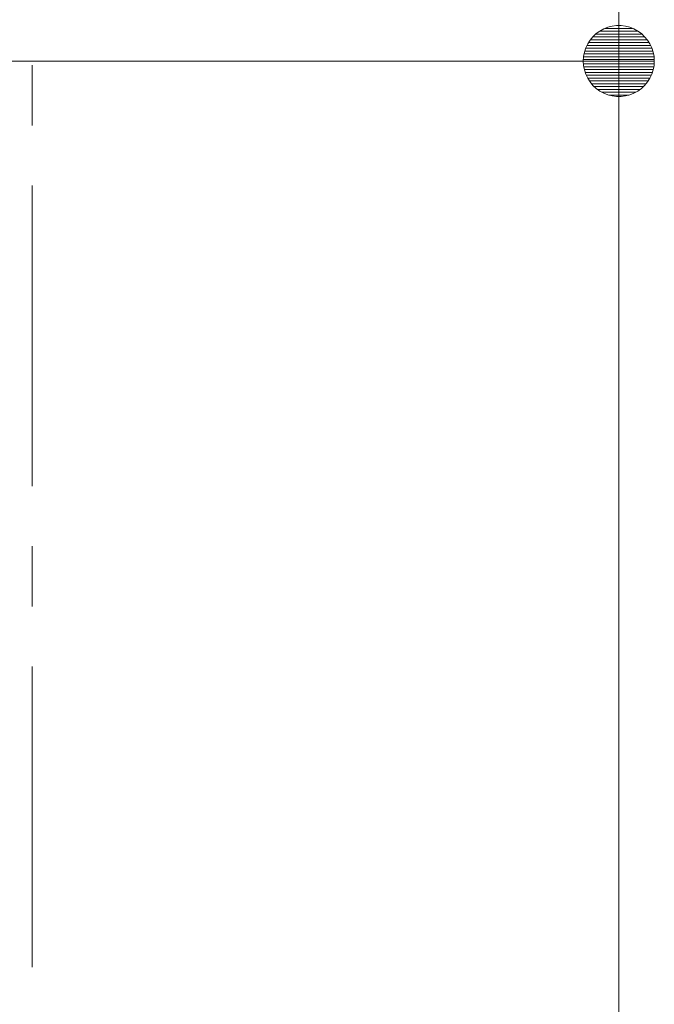
# Model space of a CAD drawing. Units: millimetres. Extents: x -781 to 1623, y -1356 to 1343.
# Drawn here: x 58 to 148, y -336 to -197 of the extents above; entities that cross this region are included whole.
import ezdxf

# ---------------------------------------------------------------- set-up
doc = ezdxf.new("R2010")
doc.units = ezdxf.units.MM
doc.header["$LTSCALE"] = 10
doc.linetypes.add('JWW_CENTER1', pattern=[6.773333, 4.233333, -0.846667, 0.846667, -0.846667])
for name, color, linetype in [('その他', 7, 'Continuous'), ('躯体', 7, 'Continuous'), ('通り芯', 7, 'Continuous')]:
    doc.layers.add(name, color=color, linetype=linetype)

msp = doc.modelspace()

# ---------------------------------------------------------------- linework, layer by layer
at = {"layer": 'その他', "color": 7, "linetype": 'Continuous', "lineweight": 9}
for p, q in [((141.23, -198.26), (140.65, -198.49)), ((141.84, -198.1), (141.23, -198.26)), ((142.47, -198.03), (141.84, -198.1)), ((143.09, -198.03), (142.47, -198.03)), ((143.72, -198.1), (143.09, -198.03)), ((144.32, -198.26), (143.72, -198.1)), ((144.91, -198.49), (144.32, -198.26)), ((139.13, -199.59), (138.73, -200.08)), ((139.59, -199.16), (139.13, -199.59)), ((140.1, -198.79), (139.59, -199.16)), ((140.65, -198.49), (140.1, -198.79)), ((145.46, -198.79), (144.91, -198.49)), ((145.97, -199.16), (145.46, -198.79)), ((146.42, -199.59), (145.97, -199.16)), ((146.82, -200.08), (146.42, -199.59)), ((138.4, -200.61), (138.13, -201.18)), ((138.73, -200.08), (138.4, -200.61)), ((147.16, -200.61), (146.82, -200.08)), ((147.43, -201.18), (147.16, -200.61)), ((137.82, -202.39), (137.78, -203.02)), ((137.94, -201.77), (137.82, -202.39)), ((138.13, -201.18), (137.94, -201.77)), ((147.62, -201.77), (147.43, -201.18)), ((147.74, -202.39), (147.62, -201.77)), ((147.78, -203.02), (147.74, -202.39)), ((-22.42, -203.02), (142.78, -203.02)), ((137.78, -203.02), (137.82, -203.64)), ((147.78, -203.02), (137.78, -203.02)), ((137.82, -203.64), (137.94, -204.26)), ((147.62, -204.26), (147.74, -203.64)), ((147.74, -203.64), (147.78, -203.02)), ((137.94, -204.26), (138.13, -204.86)), ((138.13, -204.86), (138.4, -205.43)), ((147.16, -205.43), (147.43, -204.86)), ((147.43, -204.86), (147.62, -204.26)), ((138.4, -205.43), (138.73, -205.96)), ((138.73, -205.96), (139.13, -206.44)), ((139.13, -206.44), (139.59, -206.87)), ((145.97, -206.87), (146.42, -206.44)), ((146.42, -206.44), (146.82, -205.96)), ((146.82, -205.96), (147.16, -205.43)), ((139.59, -206.87), (140.1, -207.24)), ((140.1, -207.24), (140.65, -207.54)), ((140.65, -207.54), (141.23, -207.77)), ((141.23, -207.77), (141.84, -207.93)), ((141.84, -207.93), (142.47, -208.01)), ((143.09, -208.01), (143.72, -207.93)), ((143.72, -207.93), (144.32, -207.77)), ((144.32, -207.77), (144.91, -207.54)), ((144.91, -207.54), (145.46, -207.24)), ((145.46, -207.24), (145.97, -206.87)), ((142.47, -208.01), (143.09, -208.01))]:
    msp.add_line(p, q, dxfattribs=at)
at = {"layer": 'その他', "color": 7, "linetype": 'Continuous', "lineweight": 0}
for p, q in [((146.44, -199.62), (139.12, -199.62)), ((146.02, -199.22), (139.54, -199.22)), ((145.49, -198.82), (140.07, -198.82)), ((144.72, -198.42), (140.84, -198.42)), ((147.26, -200.82), (138.3, -200.82)), ((147.04, -200.42), (138.52, -200.42)), ((146.77, -200.02), (138.78, -200.02)), ((147.74, -202.42), (137.82, -202.42)), ((147.67, -202.02), (137.89, -202.02)), ((147.57, -201.62), (137.99, -201.62)), ((147.44, -201.22), (138.12, -201.22)), ((147.77, -202.82), (137.79, -202.82)), ((147.75, -203.41), (137.8, -203.41)), ((147.71, -203.81), (137.85, -203.81)), ((147.63, -204.21), (137.93, -204.21)), ((147.51, -204.61), (138.05, -204.61)), ((147.36, -205.01), (138.2, -205.01)), ((147.17, -205.41), (138.39, -205.41)), ((146.92, -205.81), (138.64, -205.81)), ((146.62, -206.21), (138.94, -206.21)), ((146.25, -206.61), (139.31, -206.61)), ((145.78, -207.01), (139.78, -207.01)), ((145.15, -207.41), (140.41, -207.41)), ((144.19, -207.81), (141.37, -207.81))]:
    msp.add_line(p, q, dxfattribs=at)
at = {"layer": '躯体', "color": 3, "linetype": 'Continuous', "lineweight": 9}
msp.add_line((142.78, 589.98), (142.78, -864.22), dxfattribs=at)
at = {"layer": '通り芯', "color": 7, "linetype": 'JWW_CENTER1', "lineweight": 9}
msp.add_line((60.18, 659.98), (60.18, -926.52), dxfattribs=at)

doc.saveas('drawing.dxf')
